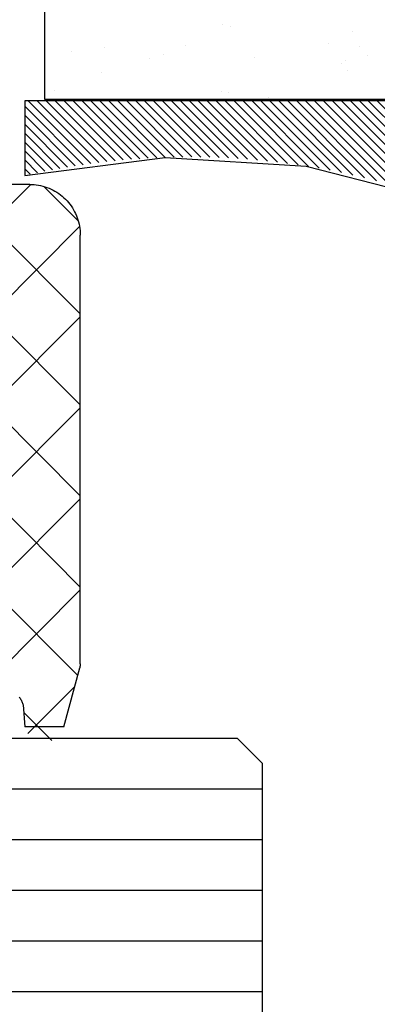
# Model space of a CAD drawing. Units: millimetres. Extents: x -3 to 1843, y -2295 to -50.
# Drawn here: x 1159 to 1166, y -2219 to -2199 of the extents above; entities that cross this region are included whole.
import ezdxf

# ---------------------------------------------------------------- set-up
doc = ezdxf.new("R2010")
doc.units = ezdxf.units.MM
for name, color, linetype in [('CrossSectionsGlass', 4, 'Continuous'), ('CrossSectionsGums', 1, 'Continuous'), ('CrossSectionsProfils', 7, 'Continuous')]:
    doc.layers.add(name, color=color, linetype=linetype)

# ---------------------------------------------------------------- blocks, each defined once
blk = doc.blocks.new('28_mm_2', base_point=(1116.4, -28))
at = {"layer": 'CrossSectionsGlass'}
for p, q in [((0, -22.5), (0, -27.5)), ((1128, -23), (0, -23)), ((1128, -24), (0, -24)), ((1128, -25), (0, -25)), ((1128, -26), (0, -26)), ((1128, -27), (0, -27)), ((0.5, -28), (0, -27.5)), ((1127.5, -28), (0.5, -28))]:
    blk.add_line(p, q, dxfattribs=at)
blk = doc.blocks.new('550_3501_6', base_point=(2037.984, 1221.387))
at = {"layer": 'CrossSectionsGums'}
for p, q in [((2047.365, 1231.779), (2047.92, 1232.334)), ((2048.483, 1225.77), (2042.097, 1232.156)), ((2048.375, 1231.267), (2047.449, 1232.193)), ((2047.353, 1231.632), (2047.388, 1232.065)), ((2047.41, 1232.065), (2047.388, 1232.065)), ((2047.431, 1232.065), (2047.41, 1232.065)), ((2047.453, 1232.065), (2047.431, 1232.065)), ((2047.474, 1232.065), (2047.453, 1232.065)), ((2047.496, 1232.065), (2047.474, 1232.065)), ((2047.517, 1232.065), (2047.496, 1232.065)), ((2047.539, 1232.065), (2047.517, 1232.065)), ((2047.56, 1232.065), (2047.539, 1232.065)), ((2047.581, 1232.065), (2047.56, 1232.065)), ((2047.603, 1232.065), (2047.581, 1232.065)), ((2047.624, 1232.065), (2047.603, 1232.065)), ((2047.646, 1232.065), (2047.624, 1232.065)), ((2047.667, 1232.065), (2047.646, 1232.065)), ((2047.689, 1232.065), (2047.667, 1232.065)), ((2047.71, 1232.065), (2047.689, 1232.065)), ((2047.732, 1232.065), (2047.71, 1232.065)), ((2047.753, 1232.065), (2047.732, 1232.065)), ((2047.775, 1232.065), (2047.753, 1232.065)), ((2047.796, 1232.065), (2047.775, 1232.065)), ((2047.818, 1232.065), (2047.796, 1232.065)), ((2047.839, 1232.065), (2047.818, 1232.065)), ((2047.86, 1232.065), (2047.839, 1232.065)), ((2047.882, 1232.065), (2047.86, 1232.065)), ((2047.903, 1232.065), (2047.882, 1232.065)), ((2047.925, 1232.065), (2047.903, 1232.065)), ((2047.946, 1232.065), (2047.925, 1232.065)), ((2047.968, 1232.065), (2047.946, 1232.065)), ((2047.989, 1232.065), (2047.968, 1232.065)), ((2048.011, 1232.065), (2047.989, 1232.065)), ((2048.032, 1232.065), (2048.011, 1232.065)), ((2048.054, 1232.065), (2048.032, 1232.065)), ((2048.075, 1232.065), (2048.054, 1232.065)), ((2048.097, 1232.065), (2048.075, 1232.065)), ((2048.118, 1232.065), (2048.097, 1232.065)), ((2048.14, 1232.065), (2048.118, 1232.065)), ((2048.161, 1232.065), (2048.14, 1232.065)), ((2048.161, 1232.065), (2048.473, 1230.9)), ((2047.295, 1231.499), (2047.304, 1231.514)), ((2047.304, 1231.514), (2047.313, 1231.53)), ((2047.313, 1231.53), (2047.321, 1231.547)), ((2047.321, 1231.547), (2047.329, 1231.563)), ((2047.329, 1231.563), (2047.336, 1231.58)), ((2047.336, 1231.58), (2047.342, 1231.597)), ((2047.342, 1231.597), (2047.348, 1231.614)), ((2047.348, 1231.614), (2047.353, 1231.632)), ((2047.275, 1231.469), (2047.285, 1231.484)), ((2047.285, 1231.484), (2047.295, 1231.499)), ((2048.483, 1227.566), (2044.788, 1231.261)), ((2048.483, 1229.362), (2046.584, 1231.261)), ((2045.635, 1228.253), (2048.433, 1231.051)), ((2048.473, 1230.898), (2048.473, 1230.9)), ((2048.474, 1230.896), (2048.473, 1230.898)), ((2048.474, 1230.893), (2048.474, 1230.896)), ((2048.474, 1230.891), (2048.474, 1230.893)), ((2048.475, 1230.889), (2048.474, 1230.891)), ((2048.475, 1230.887), (2048.475, 1230.889)), ((2048.475, 1230.885), (2048.475, 1230.887)), ((2048.475, 1230.883), (2048.475, 1230.885)), ((2048.476, 1230.88), (2048.475, 1230.883)), ((2048.476, 1230.878), (2048.476, 1230.88)), ((2048.476, 1230.876), (2048.476, 1230.878)), ((2048.477, 1230.874), (2048.476, 1230.876)), ((2048.477, 1230.872), (2048.477, 1230.874)), ((2048.477, 1230.87), (2048.477, 1230.872)), ((2048.477, 1230.868), (2048.477, 1230.87)), ((2048.478, 1230.865), (2048.477, 1230.868)), ((2048.478, 1230.863), (2048.478, 1230.865)), ((2048.478, 1230.861), (2048.478, 1230.863)), ((2048.479, 1230.859), (2048.478, 1230.861)), ((2048.479, 1230.857), (2048.479, 1230.859)), ((2048.479, 1230.855), (2048.479, 1230.857)), ((2048.479, 1230.852), (2048.479, 1230.855)), ((2048.48, 1230.85), (2048.479, 1230.852)), ((2048.48, 1230.848), (2048.48, 1230.85)), ((2048.48, 1230.846), (2048.48, 1230.848)), ((2048.481, 1230.844), (2048.48, 1230.846)), ((2048.481, 1230.842), (2048.481, 1230.844)), ((2048.481, 1230.84), (2048.481, 1230.842)), ((2048.481, 1230.837), (2048.481, 1230.84)), ((2048.482, 1230.835), (2048.481, 1230.837)), ((2048.482, 1230.833), (2048.482, 1230.835)), ((2048.482, 1230.831), (2048.482, 1230.833)), ((2048.483, 1230.829), (2048.482, 1230.831)), ((2048.483, 1230.827), (2048.483, 1230.829)), ((2048.483, 1230.824), (2048.483, 1230.827)), ((2048.483, 1230.822), (2048.483, 1230.824)), ((2048.483, 1230.822), (2048.483, 1222.361)), ((2046.183, 1227.006), (2048.483, 1229.306)), ((2046.183, 1225.209), (2048.483, 1227.509)), ((2048.483, 1223.974), (2046.183, 1226.274)), ((2043.433, 1220.663), (2048.483, 1225.713)), ((2048.469, 1222.192), (2046.183, 1224.478)), ((2045.927, 1221.361), (2048.483, 1223.917)), ((2047.504, 1221.362), (2045.464, 1223.401)), ((2048.46, 1222.145), (2048.468, 1222.188)), ((2048.468, 1222.188), (2048.475, 1222.231)), ((2048.475, 1222.231), (2048.48, 1222.274)), ((2048.48, 1222.274), (2048.482, 1222.318)), ((2048.482, 1222.318), (2048.483, 1222.361)), ((2047.763, 1221.401), (2048.443, 1222.081)), ((2048.407, 1221.979), (2048.423, 1222.019)), ((2048.423, 1222.019), (2048.437, 1222.061)), ((2048.437, 1222.061), (2048.449, 1222.103)), ((2048.449, 1222.103), (2048.46, 1222.145)), ((2048.303, 1221.788), (2048.327, 1221.824)), ((2048.327, 1221.824), (2048.349, 1221.861)), ((2048.349, 1221.861), (2048.37, 1221.9)), ((2048.37, 1221.9), (2048.39, 1221.939)), ((2048.39, 1221.939), (2048.407, 1221.979)), ((2048.092, 1221.568), (2048.126, 1221.595)), ((2048.126, 1221.595), (2048.159, 1221.624)), ((2048.159, 1221.624), (2048.19, 1221.654)), ((2048.19, 1221.654), (2048.221, 1221.686)), ((2048.221, 1221.686), (2048.249, 1221.719)), ((2048.249, 1221.719), (2048.277, 1221.753)), ((2048.277, 1221.753), (2048.303, 1221.788)), ((2047.742, 1221.395), (2047.784, 1221.408)), ((2047.784, 1221.408), (2047.825, 1221.422)), ((2047.825, 1221.422), (2047.866, 1221.437)), ((2047.866, 1221.437), (2047.906, 1221.455)), ((2047.906, 1221.455), (2047.945, 1221.474)), ((2047.945, 1221.474), (2047.983, 1221.495)), ((2047.983, 1221.495), (2048.021, 1221.518)), ((2048.021, 1221.518), (2048.057, 1221.542)), ((2048.057, 1221.542), (2048.092, 1221.568)), ((2047.483, 1221.361), (2045.229, 1221.361)), ((2047.483, 1221.361), (2047.527, 1221.362)), ((2047.527, 1221.362), (2047.571, 1221.365)), ((2047.571, 1221.365), (2047.614, 1221.37)), ((2047.614, 1221.37), (2047.657, 1221.377)), ((2047.657, 1221.377), (2047.7, 1221.385)), ((2047.7, 1221.385), (2047.742, 1221.395))]:
    blk.add_line(p, q, dxfattribs=at)
blk = doc.blocks.new('550_0712_0', base_point=(3153.186, 877.57))
at = {"layer": 'CrossSectionsProfils'}
for p, q in [((3148.186, 877.57), (3148.186, 865.57)), ((3158.186, 877.57), (3148.186, 877.57)), ((3148.186, 877.57), (3148.186, 865.57)), ((3158.186, 877.57), (3148.186, 877.57)), ((3150.714, 877.482), (3150.714, 877.482)), ((3152.973, 877.441), (3152.973, 877.441)), ((3154.779, 877.5), (3154.779, 877.5)), ((3156.585, 877.559), (3156.585, 877.559)), ((3157.985, 877.551), (3157.985, 877.551)), ((3158.186, 865.57), (3158.186, 877.57)), ((3158.186, 865.57), (3158.186, 877.57)), ((3149.361, 877.323), (3149.361, 877.323)), ((3149.955, 877.203), (3149.955, 877.203)), ((3151.167, 877.382), (3151.167, 877.382)), ((3153.743, 877.294), (3153.743, 877.294)), ((3153.192, 877.096), (3153.192, 877.096)), ((3154.705, 877.019), (3154.705, 877.019)), ((3158.049, 877.063), (3158.049, 877.063)), ((3150.778, 876.994), (3150.778, 876.994)), ((3151.267, 876.983), (3151.267, 876.983)), ((3157.253, 876.95), (3157.253, 876.95)), ((3158.035, 876.938), (3158.035, 876.938)), ((3151.109, 876.81), (3151.109, 876.81)), ((3155.672, 876.687), (3155.672, 876.687)), ((3148.401, 876.617), (3148.401, 876.617)), ((3151.396, 876.537), (3151.396, 876.537)), ((3157.001, 876.555), (3157.001, 876.555)), ((3150.879, 876.232), (3150.879, 876.232)), ((3155.749, 876.236), (3155.749, 876.236)), ((3157.555, 876.295), (3157.555, 876.295)), ((3158.15, 876.301), (3158.15, 876.301)), ((3148.465, 876.13), (3148.465, 876.13)), ((3150.331, 876.059), (3150.331, 876.059)), ((3152.137, 876.118), (3152.137, 876.118)), ((3153.85, 876.086), (3153.85, 876.086)), ((3153.943, 876.177), (3153.943, 876.177)), ((3154.906, 876.193), (3154.906, 876.193)), ((3155.736, 876.199), (3155.736, 876.199)), ((3157.288, 876.123), (3157.288, 876.123)), ((3148.525, 876), (3148.525, 876)), ((3150.362, 875.995), (3150.362, 875.995)), ((3153.692, 875.913), (3153.692, 875.913)), ((3149.049, 875.78), (3149.049, 875.78)), ((3153.359, 875.823), (3153.359, 875.823)), ((3154.654, 875.798), (3154.654, 875.798)), ((3148.566, 875.368), (3148.566, 875.368)), ((3152.559, 875.436), (3152.559, 875.436)), ((3153.423, 875.335), (3153.423, 875.335)), ((3155.837, 875.437), (3155.837, 875.437)), ((3152.945, 875.098), (3152.945, 875.098)), ((3156.095, 875.132), (3156.095, 875.132)), ((3156.433, 875.19), (3156.433, 875.19)), ((3149.349, 874.889), (3149.349, 874.889)), ((3149.507, 875.062), (3149.507, 875.062)), ((3151.046, 874.959), (3151.046, 874.959)), ((3152.307, 875.041), (3152.307, 875.041)), ((3153.065, 874.909), (3153.065, 874.909)), ((3154.87, 874.969), (3154.87, 874.969)), ((3156.275, 875.017), (3156.275, 875.017)), ((3156.676, 875.028), (3156.676, 875.028)), ((3149.453, 874.791), (3149.453, 874.791)), ((3150.212, 874.679), (3150.212, 874.679)), ((3151.259, 874.85), (3151.259, 874.85)), ((3153.524, 874.573), (3153.524, 874.573)), ((3151.11, 874.471), (3151.11, 874.471)), ((3153.748, 874.375), (3153.748, 874.375)), ((3148.733, 874.094), (3148.733, 874.094)), ((3149.96, 874.284), (3149.96, 874.284)), ((3152.09, 874.165), (3152.09, 874.165)), ((3155.528, 874.202), (3155.528, 874.202)), ((3156.004, 874.164), (3156.004, 874.164)), ((3148.602, 874.074), (3148.602, 874.074)), ((3151.932, 873.992), (3151.932, 873.992)), ((3157.258, 874.031), (3157.258, 874.031)), ((3151.211, 873.709), (3151.211, 873.709)), ((3152.126, 873.72), (3152.126, 873.72)), ((3153.932, 873.779), (3153.932, 873.779)), ((3155.738, 873.838), (3155.738, 873.838)), ((3157.544, 873.897), (3157.544, 873.897)), ((3148.514, 873.602), (3148.514, 873.602)), ((3148.797, 873.607), (3148.797, 873.607)), ((3150.32, 873.661), (3150.32, 873.661)), ((3151.401, 873.618), (3151.401, 873.618)), ((3156.068, 873.676), (3156.068, 873.676)), ((3157.007, 873.636), (3157.007, 873.636)), ((3151.184, 873.177), (3151.184, 873.177)), ((3153.691, 873.3), (3153.691, 873.3)), ((3154.673, 873.269), (3154.673, 873.269)), ((3154.911, 873.274), (3154.911, 873.274)), ((3158.111, 873.305), (3158.111, 873.305)), ((3154.515, 873.096), (3154.515, 873.096)), ((3148.898, 872.845), (3148.898, 872.845)), ((3149.054, 872.861), (3149.054, 872.861)), ((3153.755, 872.812), (3153.755, 872.812)), ((3154.66, 872.879), (3154.66, 872.879)), ((3156.169, 872.914), (3156.169, 872.914)), ((3156.708, 872.574), (3156.708, 872.574)), ((3151.29, 872.397), (3151.29, 872.397)), ((3151.378, 872.436), (3151.378, 872.436)), ((3152.564, 872.517), (3152.564, 872.517)), ((3153.096, 872.456), (3153.096, 872.456)), ((3154.902, 872.515), (3154.902, 872.515)), ((3157.256, 872.372), (3157.256, 872.372)), ((3149.484, 872.338), (3149.484, 872.338)), ((3150.33, 872.244), (3150.33, 872.244)), ((3153.767, 872.281), (3153.767, 872.281)), ((3156.1, 872.213), (3156.1, 872.213)), ((3157.097, 872.199), (3157.097, 872.199)), ((3150.171, 872.071), (3150.171, 872.071)), ((3152.313, 872.122), (3152.313, 872.122)), ((3153.856, 872.05), (3153.856, 872.05)), ((3151.443, 871.948), (3151.443, 871.948)), ((3149.065, 871.572), (3149.065, 871.572)), ((3150.217, 871.76), (3150.217, 871.76)), ((3156.336, 871.641), (3156.336, 871.641)), ((3153.753, 871.456), (3153.753, 871.456)), ((3156.35, 871.384), (3156.35, 871.384)), ((3149.424, 871.256), (3149.424, 871.256)), ((3149.966, 871.365), (3149.966, 871.365)), ((3151.543, 871.186), (3151.543, 871.186)), ((3152.217, 871.189), (3152.217, 871.189)), ((3152.913, 871.348), (3152.913, 871.348)), ((3154.023, 871.248), (3154.023, 871.248)), ((3155.829, 871.307), (3155.829, 871.307)), ((3157.635, 871.366), (3157.635, 871.366)), ((3148.605, 871.071), (3148.605, 871.071)), ((3149.13, 871.084), (3149.13, 871.084)), ((3150.411, 871.13), (3150.411, 871.13)), ((3152.754, 871.175), (3152.754, 871.175)), ((3156.401, 871.153), (3156.401, 871.153)), ((3157.264, 871.112), (3157.264, 871.112)), ((3151.406, 870.699), (3151.406, 870.699)), ((3154.023, 870.777), (3154.023, 870.777)), ((3157.012, 870.717), (3157.012, 870.717)), ((3155.495, 870.451), (3155.495, 870.451)), ((3148.569, 870.323), (3148.569, 870.323)), ((3149.23, 870.322), (3149.23, 870.322)), ((3152.007, 870.359), (3152.007, 870.359)), ((3154.088, 870.289), (3154.088, 870.289)), ((3154.917, 870.356), (3154.917, 870.356)), ((3155.337, 870.278), (3155.337, 870.278)), ((3156.501, 870.391), (3156.501, 870.391)), ((3148.411, 870.15), (3148.411, 870.15)), ((3153.084, 870.059), (3153.084, 870.059)), ((3154.89, 870.118), (3154.89, 870.118)), ((3156.696, 870.177), (3156.696, 870.177)), ((3149.059, 869.942), (3149.059, 869.942)), ((3149.472, 869.94), (3149.472, 869.94)), ((3151.278, 869.999), (3151.278, 869.999)), ((3151.71, 869.913), (3151.71, 869.913)), ((3154.665, 869.96), (3154.665, 869.96)), ((3152.57, 869.599), (3152.57, 869.599)), ((3154.188, 869.527), (3154.188, 869.527)), ((3154.59, 869.463), (3154.59, 869.463)), ((3158.078, 869.555), (3158.078, 869.555)), ((3150.994, 869.254), (3150.994, 869.254)), ((3151.152, 869.427), (3151.152, 869.427)), ((3151.775, 869.425), (3151.775, 869.425)), ((3156.105, 869.294), (3156.105, 869.294)), ((3157.92, 869.382), (3157.92, 869.382)), ((3149.398, 869.049), (3149.398, 869.049)), ((3152.318, 869.203), (3152.318, 869.203)), ((3156.668, 869.118), (3156.668, 869.118)), ((3155.86, 868.853), (3155.86, 868.853)), ((3157.666, 868.913), (3157.666, 868.913)), ((3150.223, 868.842), (3150.223, 868.842)), ((3150.442, 868.676), (3150.442, 868.676)), ((3151.875, 868.663), (3151.875, 868.663)), ((3152.248, 868.735), (3152.248, 868.735)), ((3154.054, 868.794), (3154.054, 868.794)), ((3148.636, 868.617), (3148.636, 868.617)), ((3149.462, 868.561), (3149.462, 868.561)), ((3153.735, 868.53), (3153.735, 868.53)), ((3153.758, 868.537), (3153.758, 868.537)), ((3156.733, 868.63), (3156.733, 868.63)), ((3157.173, 868.567), (3157.173, 868.567)), ((3149.971, 868.446), (3149.971, 868.446)), ((3150.247, 868.438), (3150.247, 868.438)), ((3153.577, 868.357), (3153.577, 868.357)), ((3154.356, 868.254), (3154.356, 868.254)), ((3157.269, 868.194), (3157.269, 868.194)), ((3149.562, 867.799), (3149.562, 867.799)), ((3151.411, 867.78), (3151.411, 867.78)), ((3154.42, 867.766), (3154.42, 867.766)), ((3156.833, 867.868), (3156.833, 867.868)), ((3157.017, 867.798), (3157.017, 867.798)), ((3149.392, 867.506), (3149.392, 867.506)), ((3152.83, 867.542), (3152.83, 867.542)), ((3153.176, 867.527), (3153.176, 867.527)), ((3154.981, 867.586), (3154.981, 867.586)), ((3156.318, 867.634), (3156.318, 867.634)), ((3156.787, 867.645), (3156.787, 867.645)), ((3149.234, 867.333), (3149.234, 867.333)), ((3149.564, 867.409), (3149.564, 867.409)), ((3151.37, 867.468), (3151.37, 867.468)), ((3152.043, 867.39), (3152.043, 867.39)), ((3154.922, 867.437), (3154.922, 867.437)), ((3156.16, 867.461), (3156.16, 867.461)), ((3149.064, 867.024), (3149.064, 867.024)), ((3154.52, 867.004), (3154.52, 867.004)), ((3154.67, 867.042), (3154.67, 867.042)), ((3152.107, 866.902), (3152.107, 866.902)), ((3149.73, 866.526), (3149.73, 866.526)), ((3151.975, 866.609), (3151.975, 866.609)), ((3152.575, 866.68), (3152.575, 866.68)), ((3155.413, 866.645), (3155.413, 866.645)), ((3157.001, 866.595), (3157.001, 866.595)), ((3148.486, 866.517), (3148.486, 866.517)), ((3151.817, 866.436), (3151.817, 866.436)), ((3152.237, 866.338), (3152.237, 866.338)), ((3154.043, 866.397), (3154.043, 866.397)), ((3155.849, 866.456), (3155.849, 866.456)), ((3156.111, 866.376), (3156.111, 866.376)), ((3157.655, 866.515), (3157.655, 866.515)), ((3148.625, 866.22), (3148.625, 866.22)), ((3150.431, 866.279), (3150.431, 866.279)), ((3152.207, 866.14), (3152.207, 866.14)), ((3152.323, 866.285), (3152.323, 866.285)), ((3149.794, 866.038), (3149.794, 866.038)), ((3157.065, 866.108), (3157.065, 866.108)), ((3150.228, 865.923), (3150.228, 865.923)), ((3157.996, 865.749), (3157.996, 865.749)), ((3148.186, 865.57), (3158.186, 865.57)), ((3148.186, 865.57), (3158.186, 865.57)), ((3151.069, 865.621), (3151.069, 865.621)), ((3153.764, 865.619), (3153.764, 865.619)), ((3154.558, 865.713), (3154.558, 865.713)), ((3154.688, 865.731), (3154.688, 865.731)), ((3147.786, 862.417), (3150.912, 865.543)), ((3147.786, 862.593), (3150.736, 865.543)), ((3147.786, 862.77), (3150.559, 865.543)), ((3147.786, 862.947), (3150.382, 865.543)), ((3147.786, 863.124), (3150.205, 865.543)), ((3147.786, 863.301), (3150.028, 865.543)), ((3147.786, 863.477), (3149.852, 865.543)), ((3147.786, 863.654), (3149.675, 865.543)), ((3147.786, 863.831), (3149.498, 865.543)), ((3147.786, 864.008), (3149.321, 865.543)), ((3147.786, 864.184), (3149.145, 865.543)), ((3147.786, 864.361), (3148.968, 865.543)), ((3147.786, 864.538), (3148.791, 865.543)), ((3147.786, 864.715), (3148.614, 865.543)), ((3147.786, 864.892), (3148.437, 865.543)), ((3147.786, 865.068), (3148.261, 865.543)), ((3147.786, 865.245), (3148.084, 865.543)), ((3147.786, 865.422), (3147.907, 865.543)), ((3148.092, 862.546), (3151.089, 865.543)), ((3148.477, 862.755), (3151.266, 865.543)), ((3148.835, 862.935), (3151.443, 865.543)), ((3149.17, 863.094), (3151.619, 865.543)), ((3149.488, 863.235), (3151.796, 865.543)), ((3149.791, 863.362), (3151.973, 865.543)), ((3150.082, 863.475), (3152.15, 865.543)), ((3150.361, 863.578), (3152.327, 865.543)), ((3150.632, 863.671), (3152.503, 865.543)), ((3150.893, 863.756), (3152.68, 865.543)), ((3151.147, 863.834), (3152.857, 865.543)), ((3151.395, 863.904), (3153.034, 865.543)), ((3151.636, 863.968), (3153.21, 865.543)), ((3151.871, 864.027), (3153.387, 865.543)), ((3152.101, 864.08), (3153.564, 865.543)), ((3152.326, 864.129), (3153.741, 865.543)), ((3152.547, 864.173), (3153.918, 865.543)), ((3152.764, 864.213), (3154.094, 865.543)), ((3152.976, 864.248), (3154.271, 865.543)), ((3153.185, 864.28), (3154.448, 865.543)), ((3153.39, 864.309), (3154.625, 865.543)), ((3153.592, 864.334), (3154.801, 865.543)), ((3153.791, 864.356), (3154.978, 865.543)), ((3153.987, 864.375), (3155.155, 865.543)), ((3154.18, 864.391), (3155.332, 865.543)), ((3154.37, 864.405), (3155.509, 865.543)), ((3154.558, 864.416), (3155.685, 865.543)), ((3154.743, 864.424), (3155.862, 865.543)), ((3154.926, 864.43), (3156.039, 865.543)), ((3155.106, 864.434), (3156.216, 865.543)), ((3155.285, 864.436), (3156.392, 865.543)), ((3155.461, 864.435), (3156.569, 865.543)), ((3155.635, 864.432), (3156.746, 865.543)), ((3155.807, 864.428), (3156.923, 865.543)), ((3155.977, 864.421), (3157.099, 865.543)), ((3156.146, 864.413), (3157.276, 865.543)), ((3156.312, 864.402), (3157.453, 865.543)), ((3156.477, 864.39), (3157.63, 865.543)), ((3156.64, 864.377), (3157.807, 865.543)), ((3156.801, 864.361), (3157.983, 865.543)), ((3156.961, 864.344), (3158.16, 865.543)), ((3157.12, 864.326), (3158.337, 865.543)), ((3157.276, 864.306), (3158.514, 865.543)), ((3157.431, 864.284), (3158.586, 865.438)), ((3157.585, 864.261), (3158.586, 865.262)), ((3157.738, 864.237), (3158.586, 865.085)), ((3157.888, 864.211), (3158.586, 864.908)), ((3158.038, 864.184), (3158.586, 864.731)), ((3155.813, 864.427), (3153.023, 864.256)), ((3158.586, 864.07), (3155.813, 864.427)), ((3158.186, 864.155), (3158.586, 864.555)), ((3153.023, 864.256), (3150.315, 863.561)), ((3158.333, 864.125), (3158.586, 864.378)), ((3158.479, 864.094), (3158.586, 864.201)), ((3150.315, 863.561), (3147.786, 862.369))]:
    blk.add_line(p, q, dxfattribs=at)
at = {"layer": 'CrossSectionsProfils', "flags": 128}
blk.add_lwpolyline([(3147.786, 862.369), (3147.786, 865.543), (3158.586, 865.543), (3158.586, 864.07)], dxfattribs=at)
blk = doc.blocks.new('CS_2HORL1')
at = {"layer": 'CrossSectionsGlass', "rotation": 180}
blk.add_blockref('28_mm_2', (47.6, 6.4), dxfattribs=at)
at = {"layer": 'CrossSectionsGums', "yscale": -1}
blk.add_blockref('550_3501_6', (1149.9, 17.3), dxfattribs=at)
at = {"layer": 'CrossSectionsProfils', "yscale": -1, "rotation": 180}
blk.add_blockref('550_0712_0', (1164.7, 31), dxfattribs=at)

msp = doc.modelspace()

# ---------------------------------------------------------------- block references
msp.add_blockref('CS_2HORL1', (0, -2220))
at = {"layer": 'CrossSectionsGlass', "rotation": 180}
msp.add_blockref('28_mm_2', (47.6, -2213.6), dxfattribs=at)
at = {"layer": 'CrossSectionsGums', "yscale": -1}
msp.add_blockref('550_3501_6', (1149.9, -2202.7), dxfattribs=at)
at = {"layer": 'CrossSectionsProfils', "yscale": -1, "rotation": 180}
msp.add_blockref('550_0712_0', (1164.7, -2189), dxfattribs=at)

doc.saveas('drawing.dxf')
